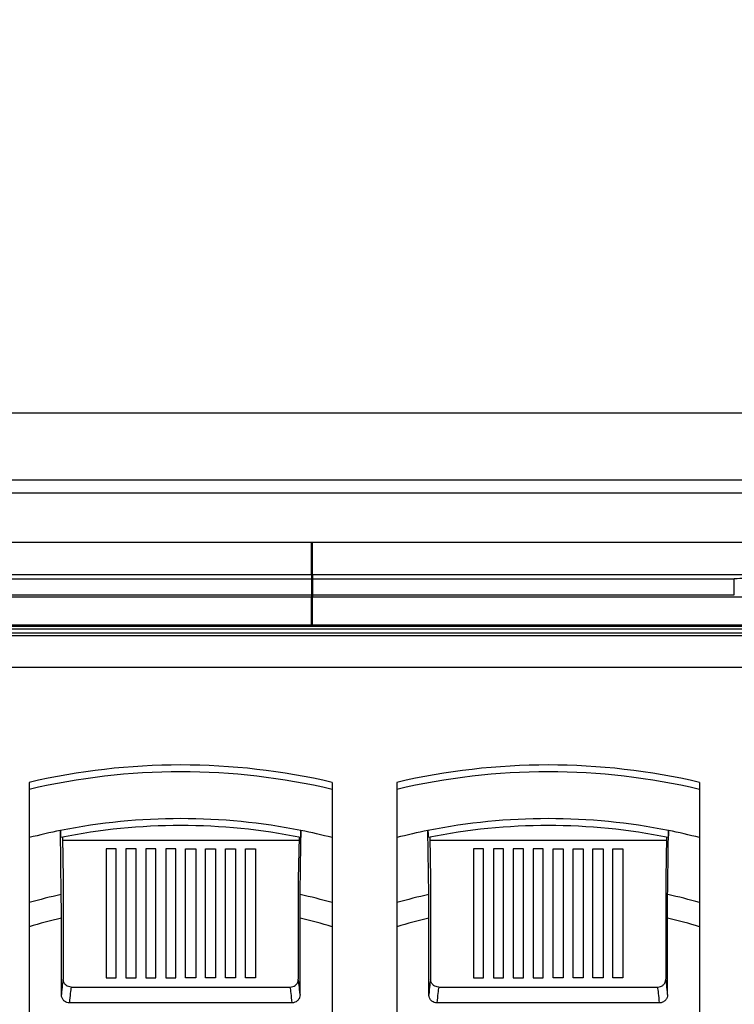
# Model space of a CAD drawing. Units: millimetres. Extents: x 53 to 272, y 14 to 195.
# Drawn here: x 173 to 190, y 87 to 111 of the extents above; entities that cross this region are included whole.
import ezdxf

# ---------------------------------------------------------------- set-up
doc = ezdxf.new("R2010")
doc.units = ezdxf.units.MM
doc.styles.add('SLDTEXTSTYLE0', font='TXT', dxfattribs={"width": 0.605})
doc.dimstyles.new('SLDDIMSTYLE0', dxfattribs={"dimtxt": 2.568319, "dimasz": 3, "dimexe": 0, "dimexo": 0.0625, "dimgap": 0.64208, "dimtad": 1, "dimdec": 1, "dimlfac": 10, "dimrnd": 1e-09, "dimzin": 12, "dimdsep": 46, "dimtxsty": 'SLDTEXTSTYLE0', "dimsah": 1, "dimcen": 0.09, "dimadec": 0, "dimazin": 3, "dimtfac": 1, "dimtdec": 1, "dimtofl": 0, "dimtmove": 0, "dimatfit": 3, "dimfxl": 0, "dimfrac": 2, "dimtolj": 1, "dimtzin": 12, "dimarcsym": 0})

# ---------------------------------------------------------------- blocks, each defined once
blk = doc.blocks.new('_D')
at = {"color": 7, "linetype": 'Continuous', "lineweight": 0}
for p, q in [((154.834, 97.125), (154.834, 113.852)), ((204.834, 97.125), (204.834, 113.852)), ((154.834, 112.852), (204.834, 112.852))]:
    blk.add_line(p, q, dxfattribs=at)
at = {"color": 7, "linetype": 'Continuous', "lineweight": 18}
for points in [[(154.834, 112.852), (157.834, 112.352), (157.834, 113.352)], [(204.834, 112.852), (201.834, 113.352), (201.834, 112.352)]]:
    blk.add_solid(points, dxfattribs=at)
at = {"color": 7, "linetype": 'Continuous', "lineweight": 18, "insert": (176.894, 116.263), "char_height": 2.6458, "attachment_point": 1, "style": 'SLDTEXTSTYLE0'}
blk.add_mtext('500', dxfattribs=at)

msp = doc.modelspace()

# ---------------------------------------------------------------- linework, layer by layer
at = {"color": 7, "linetype": 'Continuous', "lineweight": 25}
for p, q in [((204.312, 101.378), (155.355, 101.378)), ((156.197, 99.725), (203.47, 99.725)), ((203.47, 99.395), (156.197, 99.395)), ((203.513, 98.175), (156.155, 98.175)), ((179.824, 97.38), (179.824, 98.175)), ((179.844, 97.38), (179.844, 98.175)), ((158.884, 97.38), (179.824, 97.38)), ((179.824, 97.38), (179.824, 97.275)), ((179.844, 97.38), (200.784, 97.38)), ((179.844, 97.38), (179.844, 97.275)), ((169.375, 97.275), (179.824, 97.275)), ((179.824, 97.275), (179.824, 96.875)), ((179.844, 97.275), (190.292, 97.275)), ((179.844, 97.275), (179.844, 96.875)), ((190.292, 96.875), (190.292, 97.275)), ((160.483, 96.833), (179.824, 96.833)), ((169.375, 96.875), (179.824, 96.875)), ((179.824, 96.875), (179.824, 96.833)), ((179.824, 96.125), (179.824, 96.833)), ((179.844, 96.875), (190.292, 96.875)), ((179.844, 96.875), (179.844, 96.833)), ((179.844, 96.833), (199.184, 96.833)), ((179.844, 96.125), (179.844, 96.833)), ((179.824, 96.125), (158.842, 96.125)), ((160.055, 96.102), (199.612, 96.102)), ((179.844, 96.125), (179.824, 96.125)), ((200.826, 96.125), (179.844, 96.125)), ((199.612, 96.027), (160.055, 96.027)), ((161.669, 95.94), (197.998, 95.94)), ((197.923, 95.865), (161.744, 95.865)), ((160.934, 95.09), (198.734, 95.09)), ((173.625, 89.456), (173.606, 91.041)), ((182.725, 89.456), (182.706, 91.041)), ((173.652, 90.876), (173.672, 89.843)), ((179.514, 90.79), (173.654, 90.79)), ((179.515, 90.874), (179.495, 89.843)), ((182.752, 90.876), (182.772, 89.843)), ((188.614, 90.79), (182.754, 90.79)), ((188.615, 90.874), (188.595, 89.843)), ((174.734, 90.59), (174.734, 87.39)), ((174.984, 90.59), (174.734, 90.59)), ((174.984, 87.39), (174.984, 90.59)), ((175.477, 90.59), (175.227, 90.59)), ((175.227, 90.59), (175.227, 87.39)), ((175.477, 87.39), (175.477, 90.59)), ((175.719, 90.59), (175.719, 87.39)), ((175.969, 90.59), (175.719, 90.59)), ((175.969, 87.39), (175.969, 90.59)), ((176.212, 90.59), (176.212, 87.39)), ((176.462, 90.59), (176.212, 90.59)), ((176.462, 87.39), (176.462, 90.59)), ((176.705, 87.39), (176.705, 90.59)), ((176.705, 90.59), (176.955, 90.59)), ((176.955, 90.59), (176.955, 87.39)), ((177.198, 87.39), (177.198, 90.59)), ((177.198, 90.59), (177.448, 90.59)), ((177.448, 90.59), (177.448, 87.39)), ((177.691, 90.59), (177.941, 90.59)), ((177.691, 87.39), (177.691, 90.59)), ((177.941, 90.59), (177.941, 87.39)), ((178.184, 87.39), (178.184, 90.59)), ((178.184, 90.59), (178.434, 90.59)), ((178.434, 90.59), (178.434, 87.39)), ((183.834, 90.59), (183.834, 87.39)), ((184.084, 90.59), (183.834, 90.59)), ((184.084, 87.39), (184.084, 90.59)), ((184.327, 90.59), (184.327, 87.39)), ((184.577, 90.59), (184.327, 90.59)), ((184.577, 87.39), (184.577, 90.59)), ((184.819, 90.59), (184.819, 87.39)), ((185.069, 90.59), (184.819, 90.59)), ((185.069, 87.39), (185.069, 90.59)), ((185.312, 90.59), (185.312, 87.39)), ((185.562, 90.59), (185.312, 90.59)), ((185.562, 87.39), (185.562, 90.59)), ((185.805, 90.59), (186.055, 90.59)), ((185.805, 87.39), (185.805, 90.59)), ((186.055, 90.59), (186.055, 87.39)), ((186.298, 90.59), (186.548, 90.59)), ((186.298, 87.39), (186.298, 90.59)), ((186.548, 90.59), (186.548, 87.39)), ((186.791, 87.39), (186.791, 90.59)), ((186.791, 90.59), (187.041, 90.59)), ((187.041, 90.59), (187.041, 87.39)), ((187.284, 90.59), (187.534, 90.59)), ((187.284, 87.39), (187.284, 90.59)), ((187.534, 90.59), (187.534, 87.39)), ((173.672, 89.843), (173.672, 87.362)), ((179.495, 89.843), (179.496, 87.362)), ((182.772, 89.843), (182.772, 87.362)), ((188.595, 89.843), (188.596, 87.362)), ((173.628, 86.976), (173.628, 88.869)), ((179.539, 86.976), (179.539, 88.869)), ((182.728, 86.976), (182.728, 88.869)), ((188.639, 86.976), (188.639, 88.869)), ((172.834, 88.659), (172.834, 69.14)), ((180.334, 88.659), (180.334, 69.14)), ((181.934, 88.659), (181.934, 69.14)), ((189.434, 88.659), (189.434, 69.14)), ((174.734, 87.39), (174.984, 87.39)), ((175.227, 87.39), (175.477, 87.39)), ((175.719, 87.39), (175.969, 87.39)), ((176.212, 87.39), (176.462, 87.39)), ((176.955, 87.39), (176.705, 87.39)), ((177.448, 87.39), (177.198, 87.39)), ((177.941, 87.39), (177.691, 87.39)), ((178.434, 87.39), (178.184, 87.39)), ((183.834, 87.39), (184.084, 87.39)), ((184.327, 87.39), (184.577, 87.39)), ((184.819, 87.39), (185.069, 87.39)), ((185.312, 87.39), (185.562, 87.39)), ((186.055, 87.39), (185.805, 87.39)), ((186.548, 87.39), (186.298, 87.39)), ((187.041, 87.39), (186.791, 87.39)), ((187.534, 87.39), (187.284, 87.39)), ((173.872, 87.162), (179.296, 87.162)), ((182.972, 87.162), (188.396, 87.162)), ((179.34, 86.772), (173.828, 86.772)), ((188.44, 86.772), (182.928, 86.772))]:
    msp.add_line(p, q, dxfattribs=at)
for centre, radius, start, end in [((176.584, 76.127), 16.537, 76.8938, 103.1062), ((176.584, 76.127), 16.537, 76.8938, 103.1062), ((176.584, 76.127), 16.367, 76.7545, 103.2455), ((185.684, 76.127), 16.537, 76.8938, 103.1062), ((185.684, 76.127), 16.537, 76.8938, 103.1062), ((185.684, 76.127), 16.367, 76.7545, 103.2455), ((176.584, 76.127), 15.208, 78.7102, 101.2898), ((185.684, 76.127), 15.208, 78.7102, 101.2898), ((176.584, 76.127), 15.208, 101.2898, 104.275), ((176.584, 76.127), 15.037, 78.6025, 101.3975), ((176.584, 76.127), 15.208, 75.725, 78.7102), ((185.684, 76.127), 15.208, 101.2898, 104.275), ((185.684, 76.127), 15.037, 78.6025, 101.3975), ((185.684, 76.127), 15.208, 75.725, 78.7102), ((176.584, 76.127), 13.653, 102.5141, 105.9417), ((176.584, 76.127), 13.653, 74.0583, 77.4859), ((185.684, 76.127), 13.653, 102.5141, 105.9417), ((185.684, 76.127), 13.653, 74.0583, 77.4859), ((176.584, 76.127), 13.08, 103.0576, 106.6599), ((176.584, 76.127), 13.08, 73.3401, 76.9424), ((185.684, 76.127), 13.08, 103.0576, 106.6599), ((185.684, 76.127), 13.08, 73.3401, 76.9424)]:
    msp.add_arc(centre, radius, start, end, dxfattribs=at)
for centre, major_axis, ratio, start_param, end_param in [((190.584, 97.242), (0.475, 0), 0.087489, 0.909951, 2.231642), ((173.709, 65.565), (0, 21.9), 0.017455, 0.096967, 0.211845), ((179.459, 65.565), (0, 21.9), 0.017455, 6.07134, 6.186219), ((182.809, 65.565), (0, 21.9), 0.017455, 0.096967, 0.211845), ((188.559, 65.565), (0, 21.9), 0.017455, 6.07134, 6.186219), ((173.909, 65.565), (0, 21.7), 0.017616, 0.097759, 0.213663), ((179.259, 65.565), (0, 21.7), 0.017616, 6.069522, 6.185427), ((183.009, 65.565), (0, 21.7), 0.017616, 0.097759, 0.213663), ((188.359, 65.565), (0, 21.7), 0.017616, 6.069522, 6.185427)]:
    msp.add_ellipse(centre, major_axis=major_axis, ratio=ratio, start_param=start_param, end_param=end_param, dxfattribs=at)
for points, knots in [([(172.834, 92.234), (172.834, 92.231), (172.834, 92.225), (172.834, 92.17), (172.834, 92.104), (172.834, 92.063), (172.834, 92.059)], [0, 0, 0, 0, 0.2705836, 0.6103661, 0.9543128, 1, 1, 1, 1]), ([(180.334, 92.234), (180.334, 92.231), (180.334, 92.225), (180.334, 92.17), (180.334, 92.104), (180.334, 92.063), (180.334, 92.059)], [0, 0, 0, 0, 0.270584, 0.610366, 0.954313, 1, 1, 1, 1]), ([(181.934, 92.234), (181.934, 92.231), (181.934, 92.225), (181.934, 92.17), (181.934, 92.104), (181.934, 92.063), (181.934, 92.059)], [0, 0, 0, 0, 0.2705836, 0.6103661, 0.9543128, 1, 1, 1, 1]), ([(189.434, 92.234), (189.434, 92.231), (189.434, 92.225), (189.434, 92.17), (189.434, 92.104), (189.434, 92.063), (189.434, 92.059)], [0, 0, 0, 0, 0.270584, 0.610366, 0.954313, 1, 1, 1, 1]), ([(172.834, 92.059), (172.834, 91.982), (172.834, 91.803), (172.834, 91.475), (172.834, 91.157), (172.834, 90.96), (172.834, 90.88), (172.834, 90.866)], [0, 0, 0, 0, 0.2099844, 0.4879916, 0.7715777, 0.9613803, 1, 1, 1, 1]), ([(180.334, 92.059), (180.334, 91.982), (180.334, 91.803), (180.334, 91.475), (180.334, 91.157), (180.334, 90.96), (180.334, 90.88), (180.334, 90.866)], [0, 0, 0, 0, 0.209984, 0.487992, 0.771578, 0.96138, 1, 1, 1, 1]), ([(181.934, 92.059), (181.934, 91.982), (181.934, 91.803), (181.934, 91.475), (181.934, 91.157), (181.934, 90.96), (181.934, 90.88), (181.934, 90.866)], [0, 0, 0, 0, 0.2099844, 0.4879916, 0.7715777, 0.9613803, 1, 1, 1, 1]), ([(189.434, 92.059), (189.434, 91.982), (189.434, 91.803), (189.434, 91.475), (189.434, 91.157), (189.434, 90.96), (189.434, 90.88), (189.434, 90.866)], [0, 0, 0, 0, 0.209984, 0.487992, 0.771578, 0.96138, 1, 1, 1, 1]), ([(173.606, 91.041), (173.607, 91.021), (173.607, 90.966), (173.609, 90.901), (173.611, 90.871), (173.612, 90.869), (173.612, 90.868)], [0, 0, 0, 0, 0.202886, 0.538406, 0.881487, 1, 1, 1, 1]), ([(179.542, 89.456), (179.545, 89.721), (179.552, 90.25), (179.558, 90.778), (179.561, 91.041)], [0, 0, 0, 0, 0.501473, 1, 1, 1, 1]), ([(179.561, 91.041), (179.561, 91.01), (179.56, 90.943), (179.558, 90.88), (179.556, 90.872), (179.555, 90.868)], [0, 0, 0, 0, 0.319917, 0.6725, 1, 1, 1, 1]), ([(182.706, 91.041), (182.707, 91.021), (182.707, 90.966), (182.709, 90.901), (182.711, 90.871), (182.712, 90.869), (182.712, 90.868)], [0, 0, 0, 0, 0.202886, 0.538406, 0.881487, 1, 1, 1, 1]), ([(188.642, 89.456), (188.645, 89.721), (188.652, 90.25), (188.658, 90.778), (188.661, 91.041)], [0, 0, 0, 0, 0.501473, 1, 1, 1, 1]), ([(188.661, 91.041), (188.661, 91.01), (188.66, 90.943), (188.658, 90.88), (188.656, 90.872), (188.655, 90.868)], [0, 0, 0, 0, 0.319917, 0.6725, 1, 1, 1, 1]), ([(172.834, 90.866), (172.834, 90.436), (172.834, 89.899), (172.834, 89.362), (172.834, 89.256)], [0, 0, 0, 0, 0.8023841, 1, 1, 1, 1]), ([(180.334, 90.866), (180.334, 90.436), (180.334, 89.899), (180.334, 89.362), (180.334, 89.256)], [0, 0, 0, 0, 0.802384, 1, 1, 1, 1]), ([(181.934, 90.866), (181.934, 90.436), (181.934, 89.899), (181.934, 89.362), (181.934, 89.256)], [0, 0, 0, 0, 0.8023841, 1, 1, 1, 1]), ([(189.434, 90.866), (189.434, 90.436), (189.434, 89.899), (189.434, 89.362), (189.434, 89.256)], [0, 0, 0, 0, 0.802384, 1, 1, 1, 1]), ([(173.628, 88.869), (173.628, 88.988), (173.628, 89.197), (173.626, 89.378), (173.625, 89.456)], [0, 0, 0, 0, 0.563442, 1, 1, 1, 1]), ([(179.539, 88.869), (179.539, 88.961), (179.539, 89.17), (179.541, 89.354), (179.542, 89.456)], [0, 0, 0, 0, 0.439831, 1, 1, 1, 1]), ([(182.728, 88.869), (182.728, 88.988), (182.728, 89.197), (182.726, 89.378), (182.725, 89.456)], [0, 0, 0, 0, 0.563442, 1, 1, 1, 1]), ([(188.639, 88.869), (188.639, 88.961), (188.639, 89.17), (188.641, 89.354), (188.642, 89.456)], [0, 0, 0, 0, 0.439831, 1, 1, 1, 1]), ([(172.834, 89.256), (172.834, 89.232), (172.834, 89.111), (172.834, 88.908), (172.834, 88.726), (172.834, 88.659)], [0, 0, 0, 0, 0.134471, 0.681769, 1, 1, 1, 1]), ([(180.334, 89.256), (180.334, 89.232), (180.334, 89.111), (180.334, 88.908), (180.334, 88.726), (180.334, 88.659)], [0, 0, 0, 0, 0.134471, 0.681769, 1, 1, 1, 1]), ([(181.934, 89.256), (181.934, 89.232), (181.934, 89.111), (181.934, 88.908), (181.934, 88.726), (181.934, 88.659)], [0, 0, 0, 0, 0.134471, 0.681769, 1, 1, 1, 1]), ([(189.434, 89.256), (189.434, 89.232), (189.434, 89.111), (189.434, 88.908), (189.434, 88.726), (189.434, 88.659)], [0, 0, 0, 0, 0.134471, 0.681769, 1, 1, 1, 1]), ([(173.872, 87.162), (173.849, 87.164), (173.804, 87.168), (173.745, 87.203), (173.7, 87.253), (173.675, 87.31), (173.673, 87.347), (173.672, 87.362)], [0, 0, 0, 0, 0.2133737, 0.4267394, 0.640398, 0.8550312, 1, 1, 1, 1]), ([(179.296, 87.162), (179.318, 87.164), (179.363, 87.168), (179.423, 87.203), (179.468, 87.253), (179.492, 87.31), (179.495, 87.347), (179.496, 87.362)], [0, 0, 0, 0, 0.2133737, 0.4267394, 0.640398, 0.8550312, 1, 1, 1, 1]), ([(182.972, 87.162), (182.949, 87.164), (182.904, 87.168), (182.845, 87.203), (182.8, 87.253), (182.775, 87.31), (182.773, 87.347), (182.772, 87.362)], [0, 0, 0, 0, 0.213374, 0.426739, 0.640398, 0.855031, 1, 1, 1, 1]), ([(188.396, 87.162), (188.418, 87.164), (188.463, 87.168), (188.523, 87.203), (188.568, 87.253), (188.592, 87.31), (188.595, 87.347), (188.596, 87.362)], [0, 0, 0, 0, 0.213374, 0.426739, 0.640398, 0.855031, 1, 1, 1, 1]), ([(173.828, 86.772), (173.806, 86.774), (173.762, 86.778), (173.703, 86.812), (173.658, 86.862), (173.632, 86.92), (173.63, 86.959), (173.628, 86.976)], [0, 0, 0, 0, 0.208882, 0.417709, 0.62821, 0.843039, 1, 1, 1, 1]), ([(179.539, 86.976), (179.537, 86.952), (179.532, 86.906), (179.497, 86.844), (179.444, 86.798), (179.389, 86.775), (179.353, 86.773), (179.34, 86.772)], [0, 0, 0, 0, 0.2210975, 0.4422932, 0.6606838, 0.8741465, 1, 1, 1, 1]), ([(182.928, 86.772), (182.906, 86.774), (182.862, 86.778), (182.803, 86.812), (182.758, 86.862), (182.732, 86.92), (182.73, 86.959), (182.728, 86.976)], [0, 0, 0, 0, 0.2088817, 0.4177088, 0.62821, 0.8430385, 1, 1, 1, 1]), ([(188.639, 86.976), (188.637, 86.952), (188.632, 86.906), (188.597, 86.844), (188.544, 86.798), (188.489, 86.775), (188.453, 86.773), (188.44, 86.772)], [0, 0, 0, 0, 0.221097, 0.442293, 0.660684, 0.874146, 1, 1, 1, 1])]:
    msp.add_open_spline(points, degree=3, knots=knots, dxfattribs=at)

# ---------------------------------------------------------------- dimensions: what is measured, and where the dimension line sits
at = {"color": 7, "linetype": 'Continuous', "lineweight": 18}
dim = msp.add_linear_dim(base=(204.834, 112.852), p1=(154.834, 96.125), p2=(204.834, 96.125), dimstyle='SLDDIMSTYLE0', dxfattribs=at)
dim.commit()
dim.dimension.update_dxf_attribs({"geometry": '_D', "text_midpoint": (179.834, 112.852), "dimtype": 160})

doc.saveas('drawing.dxf')
